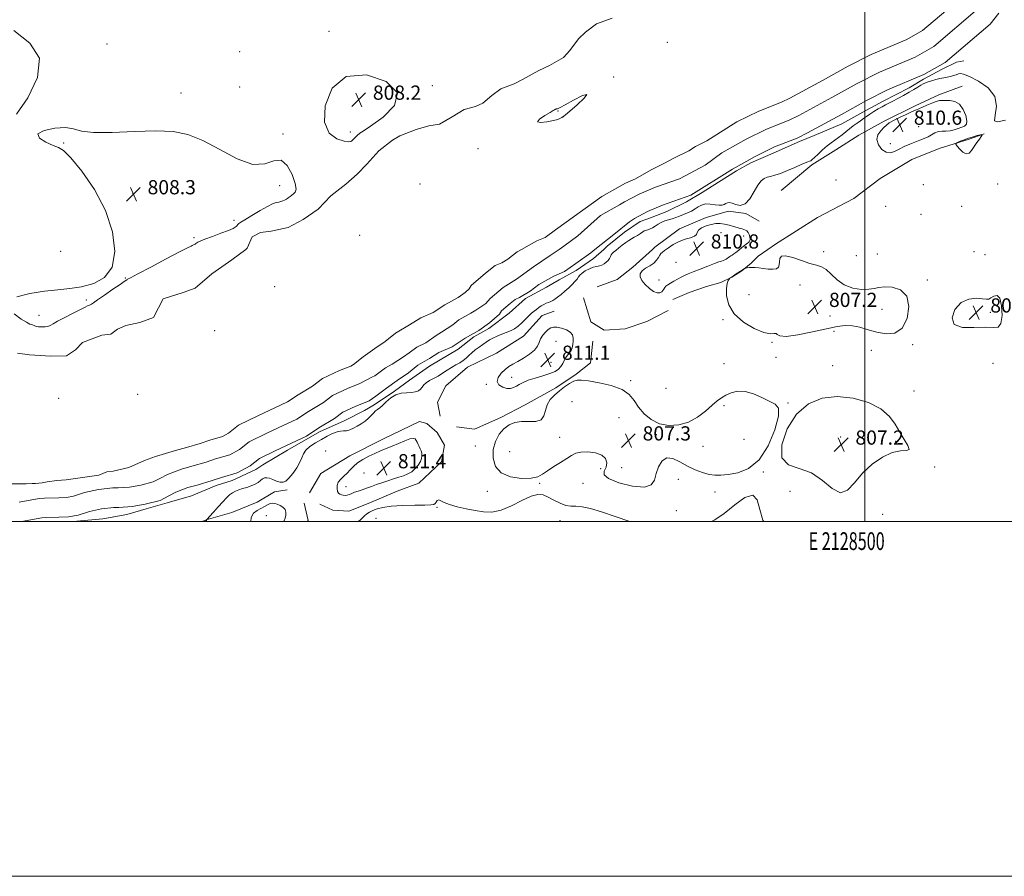
# Model space of a CAD drawing. Extents: x 2127300 to 2130200, y 309800 to 312700.
# Drawn here: x 2128023 to 2128579, y 309800 to 310283 of the extents above; entities that cross this region are included whole.
import ezdxf
from ezdxf.enums import TextEntityAlignment as Align

# ---------------------------------------------------------------- set-up
doc = ezdxf.new("R2010")
doc.units = 0
doc.header["$MEASUREMENT"] = 0
doc.linetypes.add('rvrstm', pattern=[117.1, 50, -3.9, 0.5, -3.9, 0.5, -3.9, 0.5, -3.9, 50])
for name, color, linetype, lineweight in [('BREAKLINE DTM HARD', 7, 'Continuous', 0), ('CONTOUR INDEX', 41, 'Continuous', 13), ('CONTOUR INTERMEDIATE', 44, 'Continuous', 0), ('CONTOUR INTERMEDIATE DEPRESSION', 44, 'Continuous', 0), ('GRID LINE', 7, 'Continuous', 0), ('GRID TEXT', 7, 'Continuous', 0), ('MARSH - SWAMP OUTLINE', 122, 'rvrstm', 0), ('SPOT ELEVATION', 7, 'Continuous', 0), ('SPOT ELEVATION DTM', 2, 'Continuous', 13), ('STREAM - RIVER CENTERLINE', 11, 'Continuous', 0), ('STREAM - RIVER DOUBLE LINE', 5, 'Continuous', 0)]:
    doc.layers.add(name, color=color, linetype=linetype, lineweight=lineweight)
doc.styles.add('Style-WORKING', font='WORKING.shx')

# ---------------------------------------------------------------- blocks, each defined once
blk = doc.blocks.new('SPOT')
at = {"layer": 'SPOT ELEVATION'}
for p, q in [((-3.90999999968335, -3.909999999974389), (3.820000000298023, 3.809999999997672)), ((-1.649999999906868, 3.770000000018626), (1.720000000204891, -3.929999999993015))]:
    blk.add_line(p, q, dxfattribs=at)

msp = doc.modelspace()

# ---------------------------------------------------------------- linework, layer by layer
at = {"layer": 'BREAKLINE DTM HARD', "extrusion": (0.09507048304329185, -0.03830429573960855, 0.9947333231483743), "elevation": 191257.1966748658, "flags": 128}
msp.add_lwpolyline([(1082875.89388683, -1848262.58185378), (1082867.542364164, -1848268.240561154), (1082866.897506567, -1848268.191779194)], dxfattribs=at)
at = {"layer": 'BREAKLINE DTM HARD'}
for points in [[(2128352.81, 310153.49, 807.4), (2128354.82, 310155.26, 807.39), (2128364.63, 310163.13, 807.4200000000001), (2128373.44, 310169.31, 807.39), (2128379.21, 310171.38, 807.32), (2128388.37, 310174.83, 807.12), (2128399.56, 310180.34, 806.88), (2128408.38, 310185.49, 807.25), (2128417.52, 310191.32, 807.29), (2128427.69, 310197.84, 807.22), (2128435.83, 310202.3, 807.19), (2128448.38, 310207.82, 806.88), (2128463.3, 310214.36, 806.61), (2128471.44, 310217.81, 806.74), (2128487.05, 310224.36, 807.08), (2128498.92, 310230.89, 807.36), (2128510.44, 310237.07, 807.49), (2128525.02, 310244.64, 807.53), (2128533.16, 310249.44, 807.63), (2128543.33, 310254.94, 807.22), (2128551.81, 310259.07, 807.15), (2128555.88, 310259.78, 807.12)], [(2128452.97, 310186.75, 808.77), (2128470.24, 310201.13, 808.26), (2128483.79, 310209.71, 808.74), (2128496.67, 310217.94, 809.1800000000001), (2128510.9, 310225.85, 809.69), (2128528.54, 310234.45, 809.62), (2128541.77, 310240.64, 809.5600000000001), (2128555, 310245.48, 808.98)], [(2128445.47, 310153.49, 808.22), (2128449.74, 310156.47, 808.09), (2128473.46, 310171.56, 808.47), (2128493.81, 310182.22, 808.13), (2128508.71, 310193.53, 808.13), (2128526.67, 310204.17, 808.03), (2128541.94, 310210.38, 808.33), (2128558.91, 310215.58, 807.72), (2128567.4, 310218.68, 808.03)], [(2128380.38, 310153.49, 809.21), (2128381.74, 310154.72, 809.15), (2128395.63, 310165, 809.22), (2128410.55, 310171.55, 809.22), (2128423.11, 310175.02, 808.26), (2128432.98, 310173.71, 808.0600000000001), (2128440.49, 310169.34, 808.26)], [(2128054.168, 310000, 806.9250000000001), (2128055.76, 310000.19, 806.91), (2128070.37, 310001.64, 806.64), (2128083.96, 310004.09, 806.74), (2128094.83, 310007.22, 806.74), (2128106.71, 310010.68, 807.22), (2128120.29, 310014.5, 807.02), (2128134.2, 310020.36, 807.39), (2128143.36, 310023.13, 807.7), (2128156.59, 310029.33, 807.5600000000001), (2128160.66, 310032.07, 807.39), (2128174.55, 310040.31, 807.29), (2128192.52, 310050.62, 807.36), (2128206.43, 310056.82, 807.53), (2128217.95, 310062.66, 807.63), (2128223.38, 310065.76, 807.83), (2128234.9, 310073.64, 807.97), (2128243.36, 310079.81, 807.5600000000001), (2128254.54, 310087.7, 807.22), (2128270.81, 310097.31, 806.88), (2128279.61, 310104.16, 807.36), (2128288.09, 310108.97, 807.49), (2128299.6, 310117.54, 807.22), (2128308.73, 310125.75, 807.15), (2128320.6, 310132.28, 807.32), (2128327.72, 310136.4, 807.36), (2128337.21, 310141.55, 807.66), (2128347.03, 310148.41, 807.4200000000001), (2128352.81, 310153.49, 807.4)], [(2128349.22, 310132.43, 809.5600000000001), (2128360.42, 310136.58, 809.01), (2128369.22, 310143.43, 809.69), (2128380.38, 310153.49, 809.21)], [(2128391.77, 310125.19, 808.47), (2128401.11, 310129.25, 808.15), (2128410.73, 310132.62, 808.0600000000001), (2128418.92, 310134.87, 808.16), (2128425, 310137.82, 807.97), (2128430.7, 310141.44, 807.95), (2128435.96, 310145.68, 808.12), (2128439.92, 310149.61, 808.4), (2128445.47, 310153.49, 808.22)], [(2128341.44, 310126.27, 808.84), (2128345.59, 310112.69, 808.4), (2128353.1, 310107.97, 808.4), (2128365, 310108.72, 808.13), (2128377.22, 310112.87, 808.26), (2128389.09, 310119.05, 808.71)], [(2128260.54, 310059.5, 808.8100000000001), (2128259.13, 310067.31, 808.57), (2128263.84, 310076.52, 808.6700000000001), (2128276.02, 310087.13, 808.57), (2128292.3, 310095.04, 808.8100000000001), (2128307.55, 310104.65, 808.47), (2128318.03, 310116.27, 808.47), (2128324.82, 310118.69, 808.4300000000001)], [(2128269.75, 310053.43, 808.71), (2128279.96, 310052.12, 808.23), (2128294.89, 310058.67, 808.3000000000001), (2128308.45, 310065.89, 808.4300000000001), (2128325.74, 310075.51, 808.16), (2128337.26, 310083.05, 808.13), (2128345.38, 310089.56, 808.16), (2128346.67, 310101.81, 808.26)], [(2128186.99, 310016.23, 808.0600000000001), (2128193.39, 310027.15, 808.88), (2128209.66, 310037.1, 809.01), (2128228.64, 310046.73, 808.98), (2128248.99, 310056.37, 808.94), (2128253.08, 310055.37, 808.71), (2128258.89, 310050.3, 808.23), (2128263.01, 310043.19, 808.13), (2128261.36, 310033.66, 808.37), (2128248.51, 310021.68, 808.8100000000001), (2128236.29, 310017.19, 808.6700000000001), (2128220.01, 310010.3, 808.57), (2128209.15, 310005.81, 808.77), (2128199.97, 310006.44, 808.74), (2128192.81, 310009.8, 808.6700000000001)], [(2128126.445, 310000, 807.9830000000001), (2128128.58, 310000.94, 807.99), (2128143.18, 310005.1, 808.54), (2128157.43, 310010.96, 808.5), (2128167.26, 310016.8, 808.74), (2128174.4, 310017.86, 808.2)]]:
    msp.add_polyline3d(points, dxfattribs=at)
at = {"layer": 'CONTOUR INDEX', "elevation": 810, "flags": 128}
for points in [[(2128554.752, 310222.409), (2128556.361, 310223.062), (2128557.387, 310224.029), (2128557.646, 310225.889), (2128557.005, 310228.951), (2128555.548, 310232.457), (2128553.411, 310235.381), (2128550.782, 310236.963), (2128548.041, 310237.495), (2128545.622, 310237.535), (2128543.795, 310237.515), (2128542.202, 310237.365), (2128540.322, 310236.888), (2128537.816, 310235.97), (2128535.063, 310234.831), (2128532.62, 310233.774), (2128530.828, 310232.995), (2128529.154, 310232.255), (2128526.849, 310231.211), (2128523.439, 310229.64), (2128519.569, 310227.806), (2128516.16, 310226.095), (2128513.871, 310224.771), (2128512.319, 310223.605), (2128510.856, 310222.247), (2128509.071, 310220.417), (2128507.487, 310218.118), (2128506.864, 310215.428), (2128507.73, 310212.513), (2128509.684, 310209.908), (2128512.095, 310208.239), (2128514.468, 310207.942), (2128516.852, 310208.701), (2128519.433, 310210.007), (2128522.327, 310211.425), (2128525.378, 310212.79), (2128528.362, 310214.01), (2128531.095, 310215.033), (2128533.555, 310215.966), (2128535.76, 310216.959), (2128537.75, 310218.09), (2128539.641, 310219.16), (2128541.566, 310219.899), (2128543.634, 310220.144), (2128545.837, 310220.156), (2128548.139, 310220.301), (2128550.484, 310220.843), (2128552.74, 310221.63), (2128554.752, 310222.409)], [(2128431.932, 310164.725), (2128430.954, 310165.016), (2128429.736, 310165.348), (2128428.114, 310165.807), (2128425.989, 310166.436), (2128423.527, 310167.117), (2128420.962, 310167.693), (2128418.464, 310168.018), (2128415.968, 310168.008), (2128413.346, 310167.591), (2128410.574, 310166.735), (2128408.049, 310165.577), (2128406.268, 310164.293), (2128405.498, 310163.041), (2128405.068, 310161.892), (2128404.074, 310160.901), (2128401.857, 310160.067), (2128398.744, 310159.176), (2128395.307, 310157.959), (2128392.057, 310156.266), (2128389.27, 310154.415), (2128387.158, 310152.839), (2128385.842, 310151.831), (2128385.062, 310151.114), (2128384.467, 310150.267), (2128383.73, 310148.982), (2128382.642, 310147.396), (2128381.02, 310145.759), (2128378.806, 310144.258), (2128376.442, 310142.84), (2128374.495, 310141.39), (2128373.439, 310139.804), (2128373.378, 310138.011), (2128374.322, 310135.952), (2128376.196, 310133.648), (2128378.58, 310131.459), (2128380.968, 310129.828), (2128382.942, 310129.083), (2128384.448, 310129.082), (2128385.519, 310129.569), (2128386.218, 310130.31), (2128386.72, 310131.161), (2128387.232, 310132.003), (2128387.942, 310132.759), (2128388.968, 310133.522), (2128390.413, 310134.43), (2128392.312, 310135.565), (2128394.441, 310136.792), (2128396.511, 310137.918), (2128398.372, 310138.829), (2128400.443, 310139.72), (2128403.279, 310140.861), (2128407.192, 310142.413), (2128411.497, 310144.096), (2128415.262, 310145.52), (2128417.789, 310146.402), (2128419.307, 310146.885), (2128420.279, 310147.219), (2128421.095, 310147.605), (2128421.849, 310148.051), (2128422.559, 310148.517), (2128423.245, 310148.972), (2128423.921, 310149.414), (2128424.601, 310149.849), (2128425.318, 310150.309), (2128426.199, 310150.92), (2128427.39, 310151.829), (2128428.958, 310153.11), (2128430.654, 310154.52), (2128432.149, 310155.741), (2128433.198, 310156.54), (2128433.897, 310157.025), (2128434.423, 310157.393), (2128434.907, 310157.823), (2128435.283, 310158.433), (2128435.437, 310159.328), (2128435.287, 310160.547), (2128434.879, 310161.881), (2128434.292, 310163.057), (2128433.594, 310163.871), (2128432.805, 310164.384), (2128431.932, 310164.725)], [(2128328.709, 310087.41), (2128329.707, 310089.103), (2128330.552, 310090.89), (2128331.428, 310092.547), (2128332.457, 310093.923), (2128333.521, 310095.164), (2128334.44, 310096.49), (2128335.074, 310098.066), (2128335.455, 310099.836), (2128335.653, 310101.689), (2128335.671, 310103.519), (2128335.235, 310105.242), (2128334.001, 310106.781), (2128331.786, 310108.059), (2128329.066, 310109.006), (2128326.477, 310109.554), (2128324.496, 310109.642), (2128322.957, 310109.24), (2128321.534, 310108.326), (2128319.997, 310106.909), (2128318.491, 310105.122), (2128317.254, 310103.133), (2128316.387, 310101.074), (2128315.424, 310098.942), (2128313.762, 310096.704), (2128311.013, 310094.369), (2128307.644, 310092.127), (2128304.342, 310090.211), (2128301.624, 310088.749), (2128299.34, 310087.434), (2128297.172, 310085.853), (2128294.971, 310083.728), (2128293.252, 310081.316), (2128292.699, 310079.007), (2128293.748, 310077.139), (2128295.858, 310075.83), (2128298.242, 310075.145), (2128300.276, 310075.107), (2128301.988, 310075.58), (2128303.567, 310076.387), (2128305.234, 310077.375), (2128307.341, 310078.489), (2128310.27, 310079.701), (2128314.207, 310080.975), (2128318.544, 310082.265), (2128322.474, 310083.521), (2128325.375, 310084.723), (2128327.356, 310085.975), (2128328.709, 310087.41)], [(2128250.167, 310038.565), (2128249.815, 310039.842), (2128249.338, 310041.069), (2128248.795, 310042.3), (2128248.234, 310043.563), (2128247.665, 310044.775), (2128247.084, 310045.826), (2128246.426, 310046.595), (2128245.37, 310046.913), (2128243.53, 310046.602), (2128240.672, 310045.574), (2128237.167, 310044.098), (2128233.535, 310042.534), (2128230.174, 310041.154), (2128226.982, 310039.866), (2128223.731, 310038.489), (2128220.291, 310036.883), (2128216.92, 310035.077), (2128213.972, 310033.142), (2128211.688, 310031.15), (2128209.846, 310029.184), (2128208.109, 310027.33), (2128206.252, 310025.638), (2128204.493, 310024.005), (2128203.16, 310022.291), (2128202.497, 310020.424), (2128202.414, 310018.597), (2128202.735, 310017.071), (2128203.306, 310016.037), (2128204.064, 310015.415), (2128204.967, 310015.058), (2128205.976, 310014.848), (2128207.061, 310014.799), (2128208.199, 310014.959), (2128209.387, 310015.352), (2128210.722, 310015.917), (2128212.325, 310016.574), (2128214.284, 310017.262), (2128216.561, 310018.004), (2128219.085, 310018.843), (2128221.799, 310019.808), (2128224.693, 310020.863), (2128227.77, 310021.96), (2128231.001, 310023.048), (2128234.227, 310024.086), (2128237.262, 310025.035), (2128239.961, 310025.898), (2128242.361, 310026.856), (2128244.542, 310028.132), (2128246.544, 310029.866), (2128248.245, 310031.869), (2128249.481, 310033.864), (2128250.141, 310035.634), (2128250.32, 310037.181), (2128250.167, 310038.565)], [(2128172.283, 310000), (2128172.593, 310000.53), (2128173.14, 310002.029), (2128173.54, 310003.655), (2128173.624, 310005.302), (2128173.136, 310006.815), (2128171.932, 310008.07), (2128170.303, 310009.054), (2128168.647, 310009.779), (2128167.262, 310010.245), (2128166.037, 310010.388), (2128164.763, 310010.131), (2128163.265, 310009.439), (2128161.51, 310008.451), (2128159.506, 310007.347), (2128157.33, 310006.206), (2128155.349, 310004.7), (2128154.006, 310002.399), (2128153.742, 310000)]]:
    msp.add_lwpolyline(points, dxfattribs=at)
at = {"layer": 'CONTOUR INTERMEDIATE', "flags": 128}
for points, elevation in [([(2128021.735, 310229.682), (2128028.075, 310239.037), (2128033.577, 310250.483), (2128034.722, 310261.346), (2128029.273, 310269.744), (2128020.133, 310276.957)], 808), ([(2128579.341, 310226.284), (2128574.986, 310225.485), (2128573.196, 310226.049), (2128573.551, 310229.233), (2128574.33, 310234.227), (2128573.485, 310239.705), (2128569.648, 310244.533), (2128564.156, 310248.344), (2128559.023, 310250.964), (2128555.778, 310252.31), (2128554.018, 310252.681), (2128552.855, 310252.465), (2128551.56, 310252.01), (2128550.038, 310251.478), (2128548.352, 310250.987), (2128546.546, 310250.616), (2128544.588, 310250.282), (2128542.425, 310249.866), (2128540.063, 310249.284), (2128537.734, 310248.614), (2128535.726, 310247.973), (2128534.221, 310247.432), (2128532.975, 310246.87), (2128531.638, 310246.119), (2128529.913, 310245.05), (2128527.726, 310243.684), (2128525.054, 310242.082), (2128521.95, 310240.325), (2128518.761, 310238.596), (2128515.909, 310237.098), (2128513.676, 310235.961), (2128511.795, 310235.004), (2128509.862, 310233.971), (2128507.591, 310232.678), (2128505.174, 310231.23), (2128502.92, 310229.805), (2128501.043, 310228.528), (2128499.378, 310227.324), (2128497.665, 310226.066), (2128495.708, 310224.657), (2128493.577, 310223.108), (2128491.405, 310221.461), (2128489.299, 310219.764), (2128487.255, 310218.094), (2128485.243, 310216.536), (2128483.219, 310215.118), (2128481.092, 310213.64), (2128478.762, 310211.842), (2128476.206, 310209.592), (2128473.723, 310207.252), (2128471.691, 310205.309), (2128470.371, 310204.12), (2128469.54, 310203.517), (2128468.859, 310203.205), (2128467.979, 310202.899), (2128466.527, 310202.357), (2128464.122, 310201.352), (2128460.575, 310199.768), (2128456.455, 310197.947), (2128452.523, 310196.342), (2128449.375, 310195.291), (2128446.943, 310194.648), (2128444.997, 310194.151), (2128443.305, 310193.495), (2128441.649, 310192.214), (2128439.811, 310189.8), (2128437.627, 310186.058), (2128435.156, 310182.043), (2128432.513, 310179.12), (2128429.828, 310178.249), (2128427.316, 310178.77), (2128425.206, 310179.62), (2128423.658, 310179.95), (2128422.545, 310179.777), (2128421.67, 310179.333), (2128420.816, 310178.84), (2128419.699, 310178.476), (2128418.015, 310178.405), (2128415.597, 310178.702), (2128412.811, 310179.064), (2128410.16, 310179.097), (2128408.01, 310178.517), (2128406.181, 310177.488), (2128404.361, 310176.285), (2128402.309, 310175.138), (2128400.086, 310174.09), (2128397.825, 310173.139), (2128395.633, 310172.281), (2128393.504, 310171.512), (2128391.402, 310170.823), (2128389.309, 310170.192), (2128387.263, 310169.526), (2128385.318, 310168.714), (2128383.517, 310167.699), (2128381.859, 310166.624), (2128380.334, 310165.685), (2128378.947, 310165.028), (2128377.763, 310164.618), (2128376.864, 310164.368), (2128376.261, 310164.182), (2128375.699, 310163.908), (2128374.852, 310163.382), (2128373.497, 310162.501), (2128371.814, 310161.42), (2128370.084, 310160.355), (2128368.507, 310159.448), (2128366.966, 310158.545), (2128365.264, 310157.419), (2128363.29, 310155.934), (2128361.285, 310154.321), (2128359.578, 310152.907), (2128358.408, 310151.917), (2128357.657, 310151.188), (2128357.121, 310150.455), (2128356.611, 310149.517), (2128356.022, 310148.424), (2128355.268, 310147.284), (2128354.287, 310146.204), (2128353.117, 310145.281), (2128351.821, 310144.608), (2128350.432, 310144.216), (2128348.854, 310143.898), (2128346.961, 310143.388), (2128344.718, 310142.496), (2128342.452, 310141.348), (2128340.581, 310140.15), (2128339.387, 310139.049), (2128338.594, 310137.963), (2128337.788, 310136.754), (2128336.629, 310135.315), (2128335.078, 310133.661), (2128333.171, 310131.839), (2128330.984, 310129.922), (2128328.764, 310128.086), (2128326.797, 310126.534), (2128325.284, 310125.409), (2128324.084, 310124.634), (2128322.968, 310124.073), (2128321.751, 310123.597), (2128320.428, 310123.098), (2128319.038, 310122.475), (2128317.618, 310121.659), (2128316.208, 310120.702), (2128314.843, 310119.69), (2128313.531, 310118.666), (2128312.167, 310117.5), (2128310.613, 310116.022), (2128308.777, 310114.143), (2128306.732, 310112.108), (2128304.593, 310110.243), (2128302.443, 310108.791), (2128300.226, 310107.657), (2128297.858, 310106.662), (2128295.302, 310105.658), (2128292.734, 310104.615), (2128290.382, 310103.535), (2128288.394, 310102.412), (2128286.59, 310101.208), (2128284.712, 310099.88), (2128282.588, 310098.401), (2128280.393, 310096.823), (2128278.386, 310095.218), (2128276.738, 310093.651), (2128275.246, 310092.164), (2128273.619, 310090.796), (2128271.634, 310089.553), (2128269.359, 310088.321), (2128266.935, 310086.955), (2128264.473, 310085.368), (2128261.979, 310083.689), (2128259.433, 310082.103), (2128256.864, 310080.744), (2128254.499, 310079.534), (2128252.614, 310078.346), (2128251.375, 310077.091), (2128250.499, 310075.843), (2128249.592, 310074.717), (2128248.32, 310073.81), (2128246.589, 310073.164), (2128244.364, 310072.803), (2128241.659, 310072.672), (2128238.668, 310072.395), (2128235.633, 310071.514), (2128232.776, 310069.752), (2128230.233, 310067.557), (2128228.117, 310065.557), (2128226.495, 310064.209), (2128225.229, 310063.289), (2128224.135, 310062.401), (2128223.034, 310061.233), (2128221.775, 310059.82), (2128220.218, 310058.279), (2128218.273, 310056.719), (2128216.075, 310055.217), (2128213.809, 310053.842), (2128211.637, 310052.664), (2128209.62, 310051.77), (2128207.794, 310051.248), (2128206.142, 310051.108), (2128204.442, 310051.043), (2128202.42, 310050.67), (2128199.872, 310049.697), (2128196.877, 310048.208), (2128193.586, 310046.381), (2128190.197, 310044.379), (2128187.11, 310042.302), (2128184.776, 310040.236), (2128183.451, 310038.211), (2128182.612, 310036.029), (2128181.543, 310033.436), (2128179.73, 310030.321), (2128177.476, 310027.141), (2128175.284, 310024.496), (2128173.519, 310022.856), (2128171.986, 310022.165), (2128170.351, 310022.24), (2128168.384, 310022.867), (2128166.285, 310023.722), (2128164.357, 310024.451), (2128162.826, 310024.765), (2128161.594, 310024.633), (2128160.483, 310024.089), (2128159.319, 310023.191), (2128157.94, 310022.106), (2128156.19, 310021.025), (2128153.984, 310020.098), (2128151.538, 310019.313), (2128149.137, 310018.614), (2128147.011, 310017.94), (2128145.144, 310017.192), (2128143.464, 310016.266), (2128141.866, 310015.048), (2128140.128, 310013.388), (2128137.999, 310011.128), (2128135.367, 310008.248), (2128132.682, 310005.279), (2128130.532, 310002.891), (2128129.346, 310001.568), (2128128.912, 310001.061), (2128128.858, 310000.934), (2128128.863, 310000.825), (2128128.803, 310000.653), (2128128.603, 310000.41), (2128128.223, 310000.104), (2128128.063, 310000)], 807.9999999999999), ([(2128221.362, 310222.999), (2128228.443, 310228.061), (2128234.932, 310234.637), (2128236.454, 310241.712), (2128230.119, 310248.095), (2128218.981, 310251.888), (2128207.584, 310251.015), (2128199.658, 310244.346), (2128195.69, 310234.529), (2128195.355, 310225.158), (2128198.09, 310219.045), (2128202.377, 310215.88), (2128206.46, 310214.573), (2128208.981, 310214.172), (2128210.187, 310214.28), (2128210.722, 310214.638), (2128211.129, 310215.033), (2128211.531, 310215.44), (2128211.946, 310215.875), (2128212.389, 310216.351), (2128212.861, 310216.849), (2128213.36, 310217.341), (2128213.877, 310217.803), (2128214.375, 310218.214), (2128214.812, 310218.557), (2128215.37, 310218.962), (2128217.122, 310220.152), (2128221.362, 310222.999)], 808), ([(2128030.628, 310110.917), (2128031.58, 310110.552), (2128032.347, 310110.252), (2128033.124, 310110.02), (2128034.07, 310109.857), (2128035.192, 310109.774), (2128036.457, 310109.783), (2128037.814, 310109.893), (2128039.119, 310110.099), (2128040.211, 310110.396), (2128041.082, 310110.823), (2128042.356, 310111.603), (2128044.813, 310113.007), (2128048.89, 310115.156), (2128053.641, 310117.586), (2128057.78, 310119.685), (2128060.336, 310120.993), (2128061.619, 310121.65), (2128062.257, 310121.948), (2128062.769, 310122.135), (2128063.233, 310122.281), (2128063.62, 310122.416), (2128064.023, 310122.637), (2128065.031, 310123.335), (2128067.358, 310124.969), (2128071.373, 310127.765), (2128076.061, 310131.013), (2128080.062, 310133.765), (2128082.356, 310135.318), (2128083.29, 310135.922), (2128083.552, 310136.07), (2128083.711, 310136.169), (2128083.866, 310136.287), (2128083.996, 310136.406), (2128084.303, 310136.622), (2128085.871, 310137.494), (2128090.006, 310139.697), (2128097.375, 310143.571), (2128106.092, 310148.129), (2128113.636, 310152.055), (2128118.105, 310154.354), (2128120.081, 310155.341), (2128120.77, 310155.657), (2128121.183, 310155.841), (2128121.557, 310156.022), (2128121.938, 310156.23), (2128122.36, 310156.487), (2128122.827, 310156.788), (2128123.335, 310157.122), (2128123.982, 310157.515), (2128125.295, 310158.138), (2128127.901, 310159.197), (2128132.113, 310160.796), (2128136.965, 310162.613), (2128141.172, 310164.223), (2128143.767, 310165.309), (2128145.048, 310165.979), (2128145.629, 310166.449), (2128146.025, 310166.895), (2128146.359, 310167.325), (2128146.658, 310167.706), (2128147.052, 310168.081), (2128148.093, 310168.782), (2128150.44, 310170.219), (2128154.432, 310172.603), (2128159.136, 310175.36), (2128163.299, 310177.719), (2128165.983, 310179.106), (2128167.516, 310179.726), (2128168.538, 310179.98), (2128169.575, 310180.207), (2128170.684, 310180.495), (2128171.803, 310180.868), (2128172.884, 310181.343), (2128173.923, 310181.91), (2128174.928, 310182.554), (2128175.91, 310183.257), (2128176.888, 310184.008), (2128177.884, 310184.798), (2128178.832, 310185.74), (2128179.332, 310187.45), (2128178.894, 310190.672), (2128177.173, 310195.663), (2128174.382, 310200.752), (2128170.877, 310203.783), (2128166.839, 310203.431), (2128161.766, 310201.692), (2128154.981, 310201.39), (2128146.147, 310204.522), (2128136.276, 310209.759), (2128126.715, 310214.944), (2128118.33, 310218.355), (2128110.046, 310220.022), (2128100.301, 310220.412), (2128088.218, 310220.021), (2128075.649, 310219.466), (2128065.126, 310219.394), (2128058.375, 310220.215), (2128053.886, 310221.39), (2128049.34, 310222.143), (2128043.219, 310221.865), (2128037.197, 310220.627), (2128033.747, 310218.666), (2128034.557, 310216.268), (2128038.165, 310213.903), (2128042.323, 310212.089), (2128045.4, 310210.975), (2128048.236, 310209.234), (2128052.286, 310205.169), (2128058.475, 310197.579), (2128065.591, 310187.244), (2128071.889, 310175.441), (2128075.891, 310163.428), (2128077.191, 310152.396), (2128075.651, 310143.518), (2128071.347, 310137.629), (2128065.206, 310134.21), (2128058.367, 310132.403), (2128051.686, 310131.421), (2128044.89, 310130.753), (2128037.419, 310129.958), (2128029.16, 310128.652), (2128021.781, 310126.695)], 808), ([(2128020.407, 310117.133), (2128024.262, 310114.212), (2128027.256, 310112.379), (2128029.28, 310111.415), (2128030.628, 310110.917)], 808), ([(2128213.791, 310000), (2128215.198, 310000.684), (2128216.692, 310001.968), (2128217.927, 310003.253), (2128219.261, 310004.362), (2128220.826, 310005.33), (2128222.697, 310006.246), (2128225.028, 310007.163), (2128228.284, 310008.001), (2128233.009, 310008.646), (2128239.393, 310009.021), (2128246.224, 310009.197), (2128251.934, 310009.282), (2128255.367, 310009.389), (2128257.004, 310009.643), (2128257.737, 310010.172), (2128258.322, 310011.013), (2128258.992, 310011.83), (2128259.844, 310012.197), (2128261.027, 310011.808), (2128262.897, 310010.847), (2128265.858, 310009.619), (2128270.132, 310008.388), (2128275.2, 310007.245), (2128280.358, 310006.239), (2128285.11, 310005.491), (2128289.781, 310005.414), (2128294.901, 310006.491), (2128300.768, 310008.943), (2128306.738, 310011.928), (2128311.932, 310014.341), (2128315.746, 310015.324), (2128318.676, 310015.013), (2128321.493, 310013.791), (2128324.765, 310012.064), (2128328.255, 310010.328), (2128331.522, 310009.103), (2128334.31, 310008.715), (2128337.109, 310008.704), (2128340.592, 310008.419), (2128345.334, 310007.334), (2128351.525, 310005.429), (2128359.257, 310002.812), (2128367.537, 310000)], 808), ([(2128413.521, 310000), (2128415.482, 310001.038), (2128420.75, 310004.67), (2128426.693, 310009.407), (2128432.46, 310013.552), (2128436.935, 310014.983), (2128439.417, 310012.283), (2128440.849, 310006.864), (2128442.588, 310000.842), (2128443.112, 310000)], 808)]:
    msp.add_lwpolyline(points, dxfattribs=dict(at, elevation=elevation))
at = {"layer": 'CONTOUR INTERMEDIATE DEPRESSION', "flags": 128}
for points, elevation in [([(2128326.452, 310232.765), (2128326.598, 310232.782), (2128326.725, 310232.791), (2128326.841, 310232.801), (2128327.098, 310232.897), (2128328.211, 310233.482), (2128331.034, 310235.036), (2128335.868, 310237.692), (2128340.8, 310240.185), (2128343.362, 310240.899), (2128341.888, 310238.785), (2128337.917, 310235.046), (2128333.79, 310231.452), (2128331.336, 310229.367), (2128330.337, 310228.555), (2128330.064, 310228.376), (2128329.909, 310228.298), (2128329.747, 310228.212), (2128329.577, 310228.118), (2128329.386, 310228.008), (2128329.132, 310227.849), (2128328.764, 310227.603), (2128328.159, 310227.235), (2128326.898, 310226.739), (2128324.49, 310226.111), (2128320.81, 310225.428), (2128317.213, 310225.068), (2128315.417, 310225.488), (2128316.571, 310226.949), (2128319.528, 310228.931), (2128322.566, 310230.719), (2128324.344, 310231.765), (2128325.041, 310232.201), (2128325.214, 310232.327), (2128325.324, 310232.392), (2128325.45, 310232.45), (2128325.576, 310232.502), (2128325.69, 310232.552), (2128325.805, 310232.6), (2128325.938, 310232.647), (2128326.102, 310232.693), (2128326.281, 310232.735), (2128326.452, 310232.765)], 806), ([(2128561.767, 310211.447), (2128560.327, 310209.297), (2128558.869, 310207.733), (2128557.253, 310207.295), (2128555.417, 310208.285), (2128553.623, 310210.073), (2128552.218, 310211.794), (2128551.491, 310212.799), (2128551.524, 310213.303), (2128552.346, 310213.739), (2128553.939, 310214.438), (2128556.104, 310215.329), (2128558.598, 310216.24), (2128561.162, 310217.026), (2128563.481, 310217.64), (2128565.227, 310218.061), (2128566.147, 310218.242), (2128566.282, 310218.022), (2128565.745, 310217.212), (2128564.672, 310215.702), (2128563.271, 310213.688), (2128561.767, 310211.447)], 808), ([(2128455.728, 310104.454), (2128452.081, 310104.687), (2128450.631, 310105.506), (2128450.006, 310106.115), (2128448.977, 310106.012), (2128446.875, 310105.844), (2128443.172, 310106.549), (2128437.682, 310108.839), (2128431.595, 310112.52), (2128426.442, 310117.172), (2128423.389, 310122.328), (2128422.135, 310127.335), (2128422.009, 310131.494), (2128422.414, 310134.286), (2128423.024, 310135.914), (2128423.586, 310136.765), (2128423.911, 310137.183), (2128424.069, 310137.363), (2128424.194, 310137.458), (2128424.423, 310137.612), (2128424.892, 310137.925), (2128425.741, 310138.486), (2128427.033, 310139.335), (2128428.525, 310140.312), (2128429.902, 310141.208), (2128430.914, 310141.856), (2128431.574, 310142.272), (2128431.964, 310142.513), (2128432.185, 310142.641), (2128432.413, 310142.725), (2128432.843, 310142.837), (2128433.634, 310143.021), (2128434.798, 310143.212), (2128436.311, 310143.315), (2128438.152, 310143.26), (2128440.316, 310143.061), (2128442.804, 310142.758), (2128445.54, 310142.424), (2128448.148, 310142.274), (2128450.179, 310142.559), (2128451.317, 310143.458), (2128451.778, 310144.851), (2128451.915, 310146.548), (2128452.133, 310148.297), (2128453.056, 310149.606), (2128455.36, 310149.92), (2128459.419, 310148.917), (2128464.39, 310147.189), (2128469.127, 310145.563), (2128472.767, 310144.591), (2128475.597, 310143.746), (2128478.189, 310142.232), (2128481.05, 310139.538), (2128484.429, 310136.3), (2128488.512, 310133.442), (2128493.319, 310131.688), (2128498.215, 310130.96), (2128502.402, 310130.981), (2128505.391, 310131.463), (2128507.936, 310132.072), (2128511.103, 310132.464), (2128515.542, 310132.229), (2128520.236, 310130.693), (2128523.752, 310127.115), (2128524.965, 310121.211), (2128523.971, 310114.529), (2128521.175, 310109.073), (2128517.009, 310106.355), (2128512.029, 310105.922), (2128506.82, 310106.827), (2128501.87, 310108.212), (2128497.28, 310109.571), (2128493.055, 310110.486), (2128489.047, 310110.626), (2128484.5, 310110.007), (2128478.506, 310108.734), (2128470.636, 310107), (2128462.385, 310105.359), (2128455.728, 310104.454)], 808), ([(2128576.851, 310111.648), (2128575.345, 310109.628), (2128572.538, 310109.388), (2128567.981, 310109.613), (2128561.639, 310109.402), (2128555.132, 310109.506), (2128550.493, 310111.092), (2128549.246, 310114.848), (2128550.871, 310119.56), (2128554.337, 310123.539), (2128558.653, 310125.518), (2128562.973, 310125.933), (2128566.493, 310125.645), (2128568.665, 310125.4), (2128569.979, 310125.491), (2128571.185, 310126.1), (2128572.833, 310127.153), (2128574.675, 310127.563), (2128576.267, 310125.992), (2128577.227, 310121.681), (2128577.439, 310116.186), (2128576.851, 310111.648)], 808), ([(2128440.516, 310034.842), (2128434.522, 310029.906), (2128428.409, 310027.484), (2128422.995, 310026.51), (2128418.842, 310026.103), (2128415.49, 310026.125), (2128412.222, 310026.629), (2128408.479, 310027.652), (2128404.333, 310029.193), (2128400.012, 310031.239), (2128395.747, 310033.616), (2128391.786, 310035.505), (2128388.38, 310035.924), (2128385.724, 310034.208), (2128383.78, 310030.955), (2128382.458, 310027.082), (2128381.459, 310023.448), (2128379.662, 310020.706), (2128375.74, 310019.453), (2128369.013, 310020.051), (2128361.396, 310021.926), (2128355.45, 310024.265), (2128353.031, 310026.433), (2128353.16, 310028.491), (2128354.151, 310030.677), (2128354.551, 310033.121), (2128353.838, 310035.536), (2128351.72, 310037.526), (2128348.127, 310038.779), (2128343.854, 310039.306), (2128339.915, 310039.201), (2128337.019, 310038.541), (2128334.655, 310037.347), (2128332.005, 310035.622), (2128328.51, 310033.424), (2128324.637, 310031.01), (2128321.108, 310028.689), (2128318.352, 310026.735), (2128315.613, 310025.286), (2128311.841, 310024.442), (2128306.4, 310024.339), (2128300.328, 310025.249), (2128295.08, 310027.478), (2128291.803, 310031.166), (2128290.417, 310035.799), (2128290.535, 310040.698), (2128291.785, 310045.264), (2128293.865, 310049.219), (2128296.486, 310052.364), (2128299.425, 310054.554), (2128302.712, 310055.858), (2128306.441, 310056.401), (2128310.568, 310056.406), (2128314.501, 310056.496), (2128317.513, 310057.393), (2128319.141, 310059.587), (2128319.99, 310062.643), (2128320.932, 310065.893), (2128322.646, 310068.802), (2128325.04, 310071.366), (2128327.829, 310073.714), (2128330.735, 310075.915), (2128333.504, 310077.807), (2128335.889, 310079.167), (2128337.86, 310079.828), (2128340.266, 310079.843), (2128344.172, 310079.318), (2128350.186, 310078.326), (2128357.078, 310076.787), (2128363.161, 310074.587), (2128367.219, 310071.672), (2128369.917, 310068.232), (2128372.389, 310064.518), (2128375.567, 310060.816), (2128379.561, 310057.558), (2128384.277, 310055.214), (2128389.578, 310054.17), (2128395.159, 310054.483), (2128400.672, 310056.131), (2128405.794, 310058.966), (2128410.305, 310062.363), (2128414.008, 310065.572), (2128416.833, 310068.02), (2128419.202, 310069.841), (2128421.663, 310071.343), (2128424.668, 310072.701), (2128428.29, 310073.558), (2128432.505, 310073.422), (2128437.208, 310072.013), (2128441.953, 310069.9), (2128446.213, 310067.865), (2128449.481, 310066.299), (2128451.341, 310064.031), (2128451.403, 310059.499), (2128449.408, 310051.813), (2128445.639, 310042.771), (2128440.516, 310034.842)], 808), ([(2128498.814, 310027.282), (2128494.348, 310021.906), (2128490.389, 310017.681), (2128486.329, 310016.277), (2128481.654, 310018.691), (2128476.214, 310023.23), (2128469.946, 310027.531), (2128463.078, 310029.993), (2128456.974, 310032.077), (2128453.288, 310036.008), (2128453.241, 310043.251), (2128456.325, 310052.226), (2128461.602, 310060.593), (2128468.256, 310066.454), (2128475.957, 310069.69), (2128484.498, 310070.623), (2128493.525, 310069.601), (2128502.109, 310067.074), (2128509.175, 310063.512), (2128513.99, 310059.356), (2128517.189, 310054.911), (2128519.748, 310050.448), (2128522.336, 310046.277), (2128524.38, 310042.863), (2128524.999, 310040.707), (2128523.534, 310040.022), (2128520.227, 310039.856), (2128515.542, 310038.965), (2128509.979, 310036.394), (2128504.178, 310032.339), (2128498.814, 310027.282)], 808)]:
    msp.add_lwpolyline(points, dxfattribs=dict(at, elevation=elevation))
at = {"layer": 'GRID LINE', "flags": 128}
for points in [[(2127300, 309800), (2130200, 309800), (2130200, 312700), (2127300, 312700), (2127300, 309800)], [(2127500, 310000), (2130000, 310000), (2130000, 312500), (2127500, 312500), (2127500, 310000)], [(2128500, 312500), (2128500, 310000)]]:
    msp.add_lwpolyline(points, dxfattribs=at)
at = {"layer": 'MARSH - SWAMP OUTLINE'}
msp.add_polyline3d([(2128022.26, 310094.94, 806.52), (2128029.06, 310093.96, 806.72), (2128040.97, 310093.35, 806.75), (2128049.81, 310093.4, 806.82), (2128054.89, 310096.83, 806.86), (2128058.95, 310100.93, 806.82), (2128069.81, 310105.07, 806.69), (2128074.91, 310105.78, 806.79), (2128078.63, 310108.52, 806.79), (2128083.38, 310110.59, 806.69), (2128091.19, 310112.34, 806.69), (2128099, 310115.1, 806.62), (2128101.69, 310120.56, 806.69), (2128104.38, 310125.67, 806.69), (2128115.58, 310129.14, 806.62), (2128122.37, 310131.56, 806.58), (2128131.84, 310139.77, 806.69), (2128143.02, 310147.66, 806.72), (2128150.91, 310153.49, 806.72), (2128151.83, 310154.17, 806.72), (2128154.51, 310160.64, 806.82), (2128159.26, 310163.05, 806.69), (2128165.37, 310163.77, 806.65), (2128174.88, 310165.86, 806.65), (2128183.36, 310170.33, 806.62), (2128191.83, 310176.16, 806.5500000000001), (2128198.93, 310183.68, 806.69), (2128207.39, 310190.19, 806.69), (2128213.82, 310196.01, 806.69), (2128219.23, 310201.48, 806.69), (2128225.99, 310209, 806.69), (2128233.78, 310215.16, 806.69), (2128237.84, 310217.57, 806.65), (2128247.01, 310221.02, 806.65), (2128254.14, 310223.1, 806.62), (2128260.25, 310224.15, 806.48), (2128267.37, 310228.28, 806.52), (2128274.15, 310232.4, 806.52), (2128280.6, 310234.13, 806.48), (2128284.67, 310235.86, 806.48), (2128289.74, 310240.3, 806.52), (2128294.82, 310244.07, 806.48), (2128302.29, 310246.84, 806.48), (2128307.04, 310249.24, 806.48), (2128316.19, 310254.4, 806.5500000000001), (2128322.3, 310257.15, 806.62), (2128330.09, 310261.62, 806.69), (2128333.81, 310265.72, 806.69), (2128338.53, 310272.21, 806.72), (2128342.59, 310275.97, 806.75), (2128348.69, 310280.77, 806.82), (2128357.51, 310283.88, 806.79)], dxfattribs=at)
at = {"layer": 'SPOT ELEVATION DTM'}
for p in [(2128197.9, 310276.54, 807.87), (2128072.67, 310269.36, 807.87), (2128388.67, 310270.34, 806.0500000000001), (2128147.45, 310264.94, 807.99), (2128358.47, 310250.78, 806.01), (2128114.45, 310241.72, 807.83), (2128147.56, 310245.14, 807.46), (2128256.26, 310245.75, 807.95), (2128327.06, 310231.61, 805.97), (2128540.82, 310228.91, 811.3000000000001), (2128553.16, 310227.24, 811.4), (2128171.96, 310218.6, 807.6700000000001), (2128209.94, 310219.63, 808.35), (2128530.53, 310222.65, 811.6), (2128048.34, 310213.46, 808.03), (2128514.5, 310213.17, 811.1), (2128281.92, 310210.34, 806.0500000000001), (2128483.76, 310192.63, 809.8000000000001), (2128170.1, 310189.5, 808.8000000000001), (2128249.3, 310190.35, 806.29), (2128533.01, 310190.03, 808.1), (2128574.93, 310190.35, 809.4), (2128087.29, 310184.99, 808.3100000000001), (2128511.91, 310177.87, 808.1), (2128554.69, 310177.85, 808.7), (2128144.35, 310169.96, 808.35), (2128531.79, 310173.24, 808.1), (2128121.78, 310160.13, 808.23), (2128215.12, 310161.47, 806.21), (2128419.02, 310162.91, 811.3000000000001), (2128431.66, 310161.11, 810.8000000000001), (2128046.66, 310152.43, 807.22), (2128421.29, 310154.36, 811.1), (2128476.96, 310152.22, 808.3000000000001), (2128561.62, 310152.25, 809.1), (2128495.24, 310149.93, 809.3000000000001), (2128507.07, 310150.81, 808.9), (2128567.78, 310150.59, 809.1), (2128393.51, 310146.23, 811.6), (2128083.12, 310137.28, 808.07), (2128384.05, 310136.32, 810.9), (2128535.35, 310136.26, 808.3000000000001), (2128167.19, 310132.51, 806.33), (2128463.52, 310133.45, 807.6), (2128060.96, 310125.03, 808.23), (2128434.81, 310127.89, 807.1), (2128509.74, 310119.69, 807.3000000000001), (2128034.34, 310116.4, 808.52), (2128420.06, 310113.78, 808.2), (2128480.36, 310115.88, 806.9), (2128570.89, 310118.09, 807.7), (2128133.39, 310107.66, 806.29), (2128482.65, 310107.26, 808.4), (2128325.84, 310101.66, 811.6), (2128447.65, 310101.16, 808.1), (2128503.82, 310096.63, 808.5), (2128527.14, 310099.81, 808.2), (2128449.91, 310092.65, 808.5), (2128323.19, 310089.84, 811.4), (2128420.75, 310089.08, 808.9), (2128481.94, 310088.02, 808.5), (2128572.45, 310089.28, 808.9), (2128300.95, 310081.38, 810.8000000000001), (2128286.62, 310077.33, 809.76), (2128368.1, 310079.56, 808.2), (2128387.9, 310075.12, 809.6), (2128045.51, 310069.59, 806.7), (2128089.95, 310071.86, 806.41), (2128527.85, 310073.65, 808.5), (2128334.88, 310067.6, 807.4), (2128420.69, 310065.45, 807.7), (2128456.75, 310066.95, 808.1), (2128361.53, 310058.61, 807.1), (2128328.04, 310047.57, 807.7), (2128382.48, 310049.02, 807.7), (2128432.03, 310046.4, 806.9), (2128486.45, 310047.62, 807.1), (2128280.39, 310042.73, 808.7), (2128408.83, 310042.38, 807.1), (2128517.52, 310045.35, 807.9), (2128196.02, 310039.75, 809.1), (2128299.75, 310039.5, 807.1), (2128239.69, 310034.9, 811.6), (2128351.03, 310029.93, 808.4), (2128363.01, 310030.48, 807.3000000000001), (2128539.4, 310030.78, 808.1), (2128217.57, 310027.37, 811.5), (2128442.82, 310027.93, 808.1), (2128207.58, 310019.71, 810.72), (2128316.66, 310021.59, 808.1), (2128341.15, 310021.53, 808.4), (2128394.99, 310023.9, 808.5), (2128287.17, 310017.01, 808.5), (2128415.58, 310016.64, 808.5), (2128457.79, 310017.05, 808.8000000000001), (2128258.9, 310008.07, 807.9), (2128162.48, 310003.29, 811.6), (2128393.71, 310006.21, 808.5), (2128510.22, 310004.15, 809.1), (2128224.35, 310001.87, 807.4), (2128328.2, 310000.57, 807.8000000000001)]:
    msp.add_point(p, dxfattribs=at)
at = {"layer": 'STREAM - RIVER CENTERLINE', "elevation": 806.35, "flags": 128}
msp.add_lwpolyline([(2128327.75, 310153.49), (2128322.63, 310150.11), (2128313.14, 310143.59), (2128303.66, 310136.74), (2128296.21, 310131.94), (2128288.76, 310125.77), (2128286.4, 310123.04), (2128280.64, 310119.26), (2128277.93, 310117.55), (2128271.15, 310113.77), (2128267.76, 310111.03), (2128261.32, 310106.91), (2128258.27, 310104.86), (2128252.52, 310100.74), (2128247.43, 310098.33), (2128243.02, 310095.25), (2128239.98, 310092.85), (2128233.54, 310088.73), (2128229.81, 310086.67), (2128223.71, 310082.22), (2128222.02, 310081.53), (2128215.34, 310077.96), (2128208.3, 310075.03), (2128199.91, 310071.2), (2128194.82, 310067.24), (2128186.38, 310062.11), (2128179.84, 310057.81), (2128172.09, 310054.21), (2128162.84, 310049.87), (2128152.83, 310044.99), (2128147.4, 310040.6), (2128141.94, 310037.71), (2128133.97, 310035.42), (2128128.62, 310033.6), (2128120.48, 310031.18), (2128114.81, 310029.64), (2128106.88, 310026.66), (2128102.46, 310024.22), (2128098.78, 310022.36), (2128091.86, 310020.58), (2128085.48, 310019.43), (2128079.01, 310018.96), (2128075.96, 310018.96), (2128067.86, 310018.11), (2128060.11, 310016.4), (2128058.41, 310015.9), (2128053.72, 310014.34), (2128049.83, 310013.64), (2128045.49, 310013.49), (2128045.5, 310013.49), (2128037.37, 310013.26), (2128034.38, 310012.97), (2128023.09, 310010.92)], dxfattribs=at)
at = {"layer": 'STREAM - RIVER CENTERLINE'}
msp.add_polyline3d([(2128575.61, 310300.03, 806.1), (2128563.57, 310288.9, 806.1), (2128539.04, 310267.89, 806.35), (2128528.55, 310261.94, 806.35), (2128508.33, 310253.44, 806.35), (2128495.79, 310247.08, 806.35), (2128481.55, 310239.14, 806.35), (2128462.83, 310228.95, 806.35), (2128457.43, 310226.38, 806.35), (2128444.68, 310221.33, 806.35), (2128433.07, 310215.64, 806.35), (2128419.49, 310207.98, 806.35), (2128410.09, 310200.94, 806.35), (2128395.56, 310193.33, 806.35), (2128382.07, 310188.65, 806.35), (2128372.82, 310184.73, 806.35), (2128364.64, 310180.38, 806.35), (2128361.76, 310178.57, 806.35), (2128350.98, 310172.68, 806.35), (2128338.21, 310161.08, 806.35), (2128330.42, 310155.25, 806.35), (2128327.75, 310153.49, 806.35)], dxfattribs=at)
at = {"layer": 'STREAM - RIVER DOUBLE LINE', "elevation": 806.35, "flags": 128}
for points in [[(2128556.42, 310297.26), (2128532.69, 310276.93), (2128523.69, 310271.83), (2128503.7, 310263.43), (2128490.63, 310256.8), (2128476.24, 310248.78), (2128457.83, 310238.75), (2128453.04, 310236.47), (2128440.22, 310231.39), (2128427.95, 310225.38), (2128411, 310214.72), (2128404.65, 310211.5), (2128400.78, 310209.01), (2128392.67, 310205.07), (2128386.67, 310201.85), (2128379.62, 310198.28), (2128370.81, 310193.28), (2128365.17, 310190.77), (2128359.17, 310187.55), (2128351.77, 310183.27), (2128325.65, 310164.48), (2128319.83, 310160.23), (2128315.15, 310158.27), (2128306.46, 310153.49)], [(2128575.59, 310286.63), (2128570.73, 310280.55), (2128545.39, 310258.84), (2128533.41, 310252.05), (2128512.95, 310243.45), (2128500.96, 310237.37), (2128486.86, 310229.51), (2128467.83, 310219.15), (2128461.83, 310216.29), (2128449.13, 310211.26), (2128438.2, 310205.9), (2128425.51, 310198.75), (2128401.9, 310184.12), (2128386.03, 310178.38), (2128377.56, 310174.79), (2128370.16, 310170.86), (2128367.34, 310169.08), (2128358.54, 310161.95), (2128347.87, 310153.49)], [(2128306.46, 310153.49), (2128304.04, 310152.16), (2128298.81, 310148), (2128295.3, 310145.91), (2128291.7, 310144.35), (2128286.19, 310140.17), (2128278.07, 310133.12), (2128276.94, 310131.25), (2128274.73, 310129.28), (2128270.72, 310126.42), (2128263.21, 310122.27), (2128256.68, 310117.86), (2128249.76, 310114.85), (2128243.34, 310110.95), (2128235.37, 310106.27), (2128229.55, 310101.56), (2128223.77, 310097.66), (2128217.19, 310092.97), (2128211.63, 310088.65), (2128210.21, 310087.74), (2128203.9, 310085.12), (2128194.18, 310080.68), (2128188.56, 310076.31), (2128180.5, 310071.41), (2128174.47, 310067.45), (2128167.44, 310064.17), (2128158.09, 310059.79), (2128146.88, 310054.33), (2128141.31, 310049.82), (2128137.8, 310047.96), (2128130.69, 310045.92), (2128125.28, 310044.09), (2128117.46, 310041.76), (2128111.43, 310040.12), (2128100.14, 310036.66), (2128093.79, 310034.5), (2128084.97, 310030.56), (2128076.14, 310028.39), (2128072.61, 310028.02), (2128068.02, 310026.22), (2128054.94, 310024.38), (2128049.64, 310023.64), (2128044.34, 310023.26), (2128039.04, 310022.52), (2128036.22, 310021.8), (2128032.33, 310021.42), (2128030.56, 310021.41), (2128027.03, 310021.39), (2128023.49, 310021.37), (2128019.25, 310021.35)], [(2128347.87, 310153.49), (2128345.52, 310151.63), (2128337.06, 310145.57), (2128330.72, 310140.94), (2128324.73, 310138.43), (2128316.27, 310133.78), (2128311.34, 310129.86), (2128305.35, 310126.29), (2128302.88, 310125.22), (2128300.06, 310123.08), (2128295.14, 310118.81), (2128294.08, 310117.04), (2128288.46, 310112.05), (2128282.47, 310107.78), (2128274.71, 310103.49), (2128267.32, 310098.5), (2128259.91, 310095.27), (2128254.62, 310092.06), (2128247.93, 310088.13), (2128242.65, 310083.86), (2128236.31, 310079.58), (2128230.32, 310075.31), (2128224.34, 310070.67), (2128220.46, 310068.18), (2128212.7, 310064.95), (2128205.65, 310061.73), (2128201.07, 310058.17), (2128192.26, 310052.81), (2128185.21, 310048.18), (2128176.75, 310044.24), (2128167.58, 310039.94), (2128158.77, 310035.65), (2128153.49, 310031.38), (2128146.08, 310027.45), (2128137.26, 310024.92), (2128131.96, 310023.12), (2128123.49, 310020.6), (2128118.2, 310019.16), (2128111.49, 310016.64), (2128107.61, 310014.5), (2128102.68, 310012), (2128094.2, 310009.83), (2128086.86, 310008.5), (2128079.42, 310007.96), (2128076.53, 310007.96), (2128069.62, 310007.24), (2128062.84, 310005.74), (2128061.69, 310005.4), (2128056.45, 310003.66), (2128051.01, 310002.68), (2128045.49, 310002.48), (2128045.45, 310002.48), (2128038.05, 310002.28), (2128035.9, 310002.07), (2128024.548, 310000)]]:
    msp.add_lwpolyline(points, dxfattribs=at)

# ---------------------------------------------------------------- block references
at = {"layer": 'SPOT ELEVATION'}
for p in [(2128214.636, 310237.889, 808.166), (2128519.709, 310223.772, 810.6030000000001), (2128087.588, 310184.56, 808.308), (2128405.209, 310153.974, 810.832), (2128471.87, 310121.036, 807.2410000000001), (2128562.843, 310117.899, 807.811), (2128321.294, 310091.234, 811.0930000000001), (2128366.781, 310045.748, 807.3100000000001), (2128486.771, 310043.395, 807.209), (2128228.753, 310030.063, 811.3539999999999)]:
    msp.add_blockref('SPOT', p, dxfattribs=at)

# ---------------------------------------------------------------- texts
at = {"layer": 'GRID TEXT', "style": 'Style-WORKING', "width": 0.67}
msp.add_text('E 2128500', height=10, dxfattribs=at).set_placement((2128489.810416667, 309994), align=Align.TOP_CENTER)
at = {"layer": 'SPOT ELEVATION', "style": 'Style-WORKING'}
for s, p in [('808.2', (2128222.636, 310237.889, 808.166)), ('810.6', (2128527.709, 310223.772, 810.6030000000001)), ('808.3', (2128095.588, 310184.56, 808.308)), ('810.8', (2128413.209, 310153.974, 810.832)), ('807.2', (2128479.87, 310121.036, 807.2410000000001)), ('807.8', (2128570.843, 310117.899, 807.811)), ('811.1', (2128329.294, 310091.234, 811.0930000000001)), ('807.3', (2128374.781, 310045.748, 807.3100000000001)), ('807.2', (2128494.771, 310043.395, 807.209)), ('811.4', (2128236.753, 310030.063, 811.3539999999999))]:
    msp.add_text(s, height=8.000000000000002, dxfattribs=at).set_placement(p)

doc.saveas('drawing.dxf')
